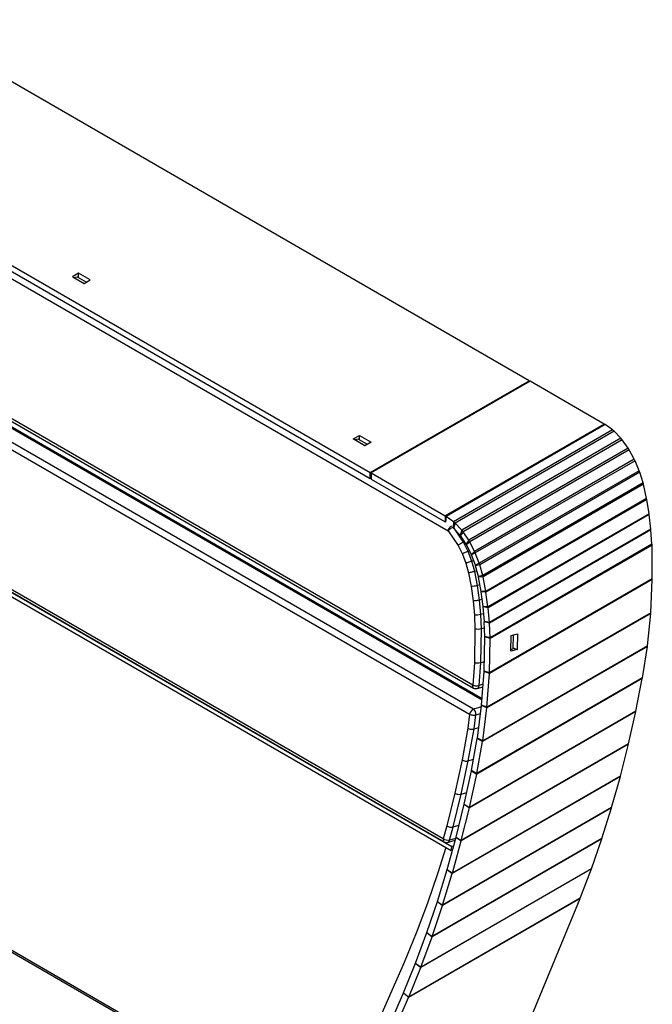
# Model space of a CAD drawing. Units: millimetres. Extents: x 299 to 5636, y 136 to 4100.
# Drawn here: x 4621 to 5043, y 2881 to 3538 of the extents above; entities that cross this region are included whole.
import ezdxf

# ---------------------------------------------------------------- set-up
doc = ezdxf.new("R2010")
doc.units = ezdxf.units.MM
doc.layers.get('0').update_dxf_attribs({"lineweight": 20, "true_color": 0x8faf8f})

msp = doc.modelspace()

# ---------------------------------------------------------------- linework, layer by layer
at = {"color": 28, "lineweight": -3, "true_color": 0x481805}
for p, q in [((4961.1535, 3297.2507), (4543.9605, 3538.1171)), ((4437.8944, 3476.8799), (4855.0874, 3236.0134)), ((4437.8944, 3472.7974), (4855.0874, 3231.9309)), ((4660.4144, 3368.9761), (4656.2652, 3366.5806)), ((4656.2652, 3366.5806), (4664.0434, 3362.0898)), ((4657.3176, 3365.9729), (4657.3259, 3366.0181)), ((4657.3259, 3366.0181), (4659.3911, 3366.6509)), ((4657.3259, 3366.0181), (4664.0866, 3362.1148)), ((4659.3911, 3366.6509), (4665.6673, 3363.0274)), ((4668.1925, 3364.4853), (4660.4144, 3368.9761)), ((4660.4144, 3366.0602), (4660.4144, 3368.9761)), ((4664.0434, 3362.0898), (4668.1925, 3364.4853)), ((4311.6244, 3331.6395), (4909.552, 2986.4259)), ((4311.1398, 3328.9751), (4909.0674, 2983.7614)), ((4855.0874, 3236.0134), (4961.1535, 3297.2507)), ((4961.7082, 3296.9303), (4855.6422, 3235.6931)), ((4961.1535, 3297.2507), (4961.1535, 3296.61)), ((5011.2404, 3268.333), (4961.7082, 3296.9303)), ((5011.2404, 3268.333), (4905.1744, 3207.0957)), ((5011.7703, 3267.9941), (4905.6998, 3206.7542)), ((5016.7589, 3264.4022), (5011.7703, 3267.9941)), ((4843.6485, 3258.3948), (4847.7977, 3260.7903)), ((4851.4267, 3253.904), (4843.6485, 3258.3948)), ((4844.7092, 3257.8323), (4846.7744, 3258.4652)), ((4846.7744, 3258.4652), (4853.0506, 3254.8416)), ((4847.7977, 3260.7903), (4855.5758, 3256.2995)), ((4847.7977, 3257.8744), (4847.7977, 3260.7903)), ((5016.7589, 3264.4022), (4910.6712, 3203.1525)), ((5017.7868, 3263.5473), (4911.6636, 3202.277)), ((5022.2891, 3258.878), (4916.1158, 3197.5789)), ((5022.2891, 3258.878), (5017.7868, 3263.5473)), ((4844.7009, 3257.7871), (4844.7092, 3257.8323)), ((4844.7092, 3257.8323), (4851.4699, 3253.929)), ((4855.5758, 3256.2995), (4851.4267, 3253.904)), ((5023.2366, 3257.821), (4916.994, 3196.4817)), ((5027.186, 3252.1663), (4920.8617, 3190.78)), ((5027.186, 3252.1663), (5023.2366, 3257.821)), ((5027.8792, 3251.1762), (4921.4747, 3189.7435)), ((5031.2653, 3244.8439), (5027.8792, 3251.1762)), ((5031.2653, 3244.8439), (4924.755, 3183.3502)), ((5031.7963, 3243.9042), (4925.1999, 3182.3608)), ((5034.5872, 3237.142), (5031.7963, 3243.9042)), ((4855.0874, 3231.9309), (4855.0874, 3236.0134)), ((4855.0874, 3231.9309), (4855.6422, 3232.2512)), ((4855.6422, 3235.6931), (4905.1744, 3207.0957)), ((4855.6422, 3235.6931), (4855.6422, 3231.6106)), ((5034.5872, 3237.142), (4927.8663, 3175.5267)), ((5035.0334, 3236.1577), (4928.2137, 3174.4853)), ((5037.1639, 3229.1126), (5035.0334, 3236.1577)), ((4855.6422, 3231.6106), (4905.1744, 3203.0132)), ((5037.1639, 3229.1126), (4930.2037, 3167.3591)), ((5037.4896, 3228.1916), (4930.4297, 3166.3805)), ((5039.4783, 3218.5845), (5037.4896, 3228.1916)), ((5039.4783, 3218.5845), (4932.214, 3156.6554)), ((5039.6131, 3218.1091), (4932.2947, 3156.1488)), ((5041.1548, 3208.4015), (5039.6131, 3218.1091)), ((4905.1744, 3207.0957), (4905.1744, 3203.0132)), ((4905.6998, 3206.7542), (4905.3453, 3202.897)), ((4910.6712, 3203.1525), (4905.6998, 3206.7542)), ((5041.1548, 3208.4015), (4933.6233, 3146.3181)), ((5041.2607, 3207.9556), (4933.6768, 3145.842)), ((5042.3599, 3198.2681), (5041.2607, 3207.9556)), ((4910.6712, 3203.1525), (4910.3167, 3199.2952)), ((4911.6636, 3202.277), (4910.6143, 3198.9843)), ((4916.1158, 3197.5789), (4911.6636, 3202.277)), ((4915.0665, 3194.2861), (4910.6143, 3198.9843)), ((4916.1158, 3197.5789), (4915.0665, 3194.2861)), ((4916.994, 3196.4817), (4915.2945, 3193.883)), ((4919.1623, 3188.1813), (4915.2945, 3193.883)), ((4920.8617, 3190.78), (4916.994, 3196.4817)), ((5042.3599, 3198.2681), (4934.5573, 3136.0282)), ((5042.4452, 3197.8249), (4934.589, 3135.554)), ((5043.095, 3188.2283), (5042.4452, 3197.8249)), ((4920.8617, 3190.78), (4919.1623, 3188.1813)), ((4921.4747, 3189.7435), (4919.2917, 3187.7925)), ((4922.572, 3181.3992), (4919.2917, 3187.7925)), ((4924.755, 3183.3502), (4921.4747, 3189.7435)), ((5043.095, 3188.2283), (4935.0158, 3125.8288)), ((5043.1765, 3187.6404), (4935.0238, 3125.1984)), ((5043.2864, 3165.1177), (5043.1765, 3187.6404)), ((4924.755, 3183.3502), (4922.572, 3181.3992)), ((4925.1999, 3182.3608), (4922.64, 3181.023)), ((4925.3063, 3174.1889), (4922.64, 3181.023)), ((4927.8663, 3175.5267), (4925.1999, 3182.3608)), ((4927.8663, 3175.5267), (4925.3063, 3174.1889)), ((4928.2137, 3174.4853), (4925.3299, 3173.7885)), ((4927.3199, 3166.6622), (4925.3299, 3173.7885)), ((4930.2037, 3167.3591), (4928.2137, 3174.4853)), ((4930.4297, 3166.3805), (4927.3022, 3166.2823)), ((4929.0864, 3156.5572), (4927.3022, 3166.2823)), ((4930.2037, 3167.3591), (4927.3199, 3166.6622)), ((4932.214, 3156.6554), (4930.4297, 3166.3805)), ((5043.325, 3164.6392), (4934.5674, 3101.8479)), ((5043.2864, 3165.1177), (4934.5909, 3102.3623)), ((5042.2391, 3142.511), (5043.325, 3164.6392)), ((4930.3915, 3146.5285), (4929.0629, 3156.3592)), ((4932.2947, 3156.1488), (4929.0629, 3156.3592)), ((4932.214, 3156.6554), (4929.0864, 3156.5572)), ((4933.6233, 3146.3181), (4932.2947, 3156.1488)), ((4933.6233, 3146.3181), (4930.3915, 3146.5285)), ((4931.2409, 3136.5278), (4930.3605, 3146.3416)), ((4933.6768, 3145.842), (4930.3605, 3146.3416)), ((5042.2511, 3142.0644), (4932.8838, 3078.9211)), ((5042.2391, 3142.511), (4932.9316, 3079.4022)), ((4934.5573, 3136.0282), (4933.6768, 3145.842)), ((5040.0284, 3120.4318), (5042.2511, 3142.0644)), ((4931.6283, 3126.6157), (4931.2014, 3136.3409)), ((4934.589, 3135.554), (4931.2014, 3136.3409)), ((4934.5573, 3136.0282), (4931.2409, 3136.5278)), ((4935.0158, 3125.8288), (4934.589, 3135.554)), ((4948.8233, 3116.815), (4949.0219, 3127.2816)), ((4949.0219, 3127.2816), (4953.3463, 3128.4823)), ((4950.4015, 3127.6646), (4950.2219, 3118.3733)), ((4953.3463, 3128.4823), (4953.1477, 3118.0157)), ((5040.0284, 3120.4318), (4930.1072, 3056.9688)), ((4931.1294, 3103.5298), (4931.5623, 3126.3659)), ((4935.0238, 3125.1984), (4931.5623, 3126.3659)), ((4935.0158, 3125.8288), (4931.6283, 3126.6157)), ((4934.5909, 3102.3623), (4935.0238, 3125.1984)), ((5040.0164, 3120.0045), (4930.0362, 3056.5074)), ((4953.1477, 3118.0157), (4948.8233, 3116.815)), ((4948.8449, 3117.9513), (4950.2219, 3118.3733)), ((4950.234, 3118.9985), (4953.1477, 3118.0157)), ((5036.6814, 3098.931), (5040.0164, 3120.0045)), ((4929.4278, 3080.8792), (4931.0636, 3103.3249)), ((4934.5674, 3101.8479), (4931.0636, 3103.3249)), ((4934.5909, 3102.3623), (4931.1294, 3103.5298)), ((4932.9316, 3079.4022), (4934.5674, 3101.8479)), ((5036.6329, 3098.6558), (4926.1237, 3034.8532)), ((5036.6814, 3098.931), (4926.1453, 3035.1129)), ((5032.3675, 3076.7103), (5036.6329, 3098.6558)), ((4932.9316, 3079.4022), (4929.4278, 3080.8792)), ((5032.3248, 3076.5056), (4921.246, 3012.3742)), ((5032.3675, 3076.7103), (4921.2684, 3012.5672)), ((4926.5795, 3058.7343), (4929.3561, 3080.6866)), ((4932.8838, 3078.9211), (4929.3561, 3080.6866)), ((4930.1072, 3056.9688), (4932.8838, 3078.9211)), ((5027.514, 3054.9061), (5032.3248, 3076.5056)), ((5027.4663, 3054.7049), (4915.8186, 2990.2451)), ((5027.514, 3054.9061), (4915.8461, 2990.4346)), ((4922.6098, 3037.1542), (4926.5007, 3058.5487)), ((4926.1453, 3035.1129), (4930.0362, 3056.5074)), ((4930.0362, 3056.5074), (4926.5007, 3058.5487)), ((4930.1072, 3056.9688), (4926.5795, 3058.7343)), ((5022.117, 3033.4835), (5027.4663, 3054.7049)), ((4917.7358, 3014.775), (4922.5912, 3037.061)), ((4921.2684, 3012.5672), (4926.1237, 3034.8532)), ((4922.5912, 3037.061), (4926.1237, 3034.8532)), ((4926.1453, 3035.1129), (4922.6098, 3037.1542)), ((5022.0642, 3033.2859), (4909.8492, 2968.4985)), ((5022.117, 3033.4835), (4909.8818, 2968.6845)), ((5016.1816, 3012.4632), (5022.0642, 3033.2859)), ((5016.1238, 3012.2695), (4903.3436, 2947.1558)), ((5016.1816, 3012.4632), (4903.3813, 2947.3379)), ((4912.3198, 2992.7661), (4917.7198, 3014.7057)), ((4915.8461, 2990.4346), (4921.246, 3012.3742)), ((4917.7198, 3014.7057), (4921.246, 3012.3742)), ((4917.7358, 3014.775), (4921.2684, 3012.5672)), ((5009.7136, 2991.8659), (5016.1238, 3012.2695)), ((5009.6509, 2991.6762), (4896.3082, 2926.2377)), ((5009.7136, 2991.8659), (4896.3509, 2926.4159)), ((4906.3653, 2971.1373), (4912.3021, 2992.6979)), ((4909.8818, 2968.6845), (4915.8186, 2990.2451)), ((4912.3021, 2992.6979), (4915.8186, 2990.2451)), ((4912.3198, 2992.7661), (4915.8461, 2990.4346)), ((5002.7194, 2971.7116), (5009.6509, 2991.6762)), ((4905.5305, 2985.8034), (4900.2832, 2969.0503)), ((4909.0674, 2983.7614), (4909.552, 2986.4259)), ((4909.9127, 2984.0203), (4909.0674, 2983.7614)), ((4910.6693, 2986.7682), (4909.552, 2986.4259)), ((5002.6519, 2971.5261), (4888.7499, 2905.7647)), ((5002.7194, 2971.7116), (4888.7975, 2905.9387)), ((4899.8779, 2949.9098), (4906.3458, 2971.0704)), ((4906.3458, 2971.0704), (4909.8492, 2968.4985)), ((4906.3653, 2971.1373), (4909.8818, 2968.6845)), ((4995.2042, 2952.0156), (5002.6519, 2971.5261)), ((4900.2832, 2969.0503), (4893.2486, 2948.6401)), ((4903.3813, 2947.3379), (4909.8492, 2968.4985)), ((4995.1423, 2951.8598), (4880.6818, 2885.776)), ((4995.2042, 2952.0156), (4880.7267, 2885.922)), ((4892.8641, 2929.1043), (4899.8568, 2949.8442)), ((4899.8568, 2949.8442), (4903.3436, 2947.1558)), ((4899.8779, 2949.9098), (4903.3813, 2947.3379)), ((4956.5269, 2858.3009), (4995.1423, 2951.8598)), ((4893.2486, 2948.6401), (4885.7082, 2928.6625)), ((4896.3509, 2926.4159), (4903.3436, 2947.1558)), ((4885.7082, 2928.6625), (4877.6554, 2909.1028)), ((4885.3307, 2908.741), (4892.8414, 2929.04)), ((4888.7975, 2905.9387), (4896.3082, 2926.2377)), ((4892.8414, 2929.04), (4896.3082, 2926.2377)), ((4892.8641, 2929.1043), (4896.3509, 2926.4159)), ((4877.6554, 2909.1028), (4835.3856, 2813.5668)), ((4877.2832, 2888.8354), (4885.3063, 2908.6781)), ((4880.7267, 2885.922), (4888.7499, 2905.7647)), ((4885.3063, 2908.6781), (4888.7499, 2905.7647)), ((4885.3307, 2908.741), (4888.7975, 2905.9387)), ((4835.8457, 2793.6071), (4877.261, 2888.7826)), ((4839.2665, 2790.6005), (4880.6818, 2885.776)), ((4877.261, 2888.7826), (4880.6818, 2885.776)), ((4877.2832, 2888.8354), (4880.7267, 2885.922))]:
    msp.add_line(p, q, dxfattribs=at)
at = {"color": 250, "lineweight": -3, "true_color": 0x262626}
for p, q in [((4380.6772, 3500.9759), (4907.0093, 3197.0979)), ((4923.4529, 3094.1709), (4333.4784, 3434.7928)), ((4334.0436, 3432.8275), (4924.0181, 3092.2056)), ((4342.3318, 3423.5752), (4929.6891, 3084.4642)), ((4929.7255, 3084.963), (4343.3472, 3423.5087)), ((4328.7674, 3416.9028), (4921.3798, 3074.7579)), ((4923.9296, 3078.0552), (4331.3172, 3420.2001)), ((4903.7354, 2991.5116), (4315.6565, 3331.0391)), ((4316.2218, 3329.0738), (4904.3006, 2989.5463)), ((4917.331, 3189.437), (4910.5376, 3199.4516)), ((4907.0093, 3197.0979), (4913.669, 3187.2805)), ((4913.669, 3187.2805), (4916.566, 3181.6341)), ((4918.1419, 3189.6855), (4917.331, 3189.437)), ((4920.4375, 3183.3825), (4917.331, 3189.437)), ((4916.566, 3181.6341), (4918.947, 3175.5314)), ((4921.4027, 3183.6782), (4920.4375, 3183.3825)), ((4922.9753, 3176.8779), (4920.4375, 3183.3825)), ((4918.947, 3175.5314), (4920.737, 3169.1216)), ((4924.1203, 3177.2287), (4922.9753, 3176.8779)), ((4924.8757, 3170.0724), (4922.9753, 3176.8779)), ((4920.737, 3169.1216), (4922.4258, 3159.9166)), ((4926.25, 3170.4935), (4924.8757, 3170.0724)), ((4926.6174, 3160.579), (4924.8757, 3170.0724)), ((4922.4258, 3159.9166), (4923.7085, 3150.4259)), ((4928.2564, 3161.0812), (4926.6174, 3160.579)), ((4927.9256, 3150.8993), (4926.6174, 3160.579)), ((4923.7085, 3150.4259), (4924.5596, 3140.9389)), ((4929.7262, 3151.451), (4927.9256, 3150.8993)), ((4928.7931, 3141.2304), (4927.9256, 3150.8993)), ((4924.5596, 3140.9389), (4924.9698, 3131.5926)), ((4930.7648, 3141.8345), (4928.7931, 3141.2304)), ((4929.2126, 3131.6727), (4928.7931, 3141.2304)), ((4924.9698, 3131.5926), (4924.5443, 3109.1464)), ((4928.7829, 3109.0088), (4929.2126, 3131.6727)), ((4931.3772, 3132.336), (4929.2126, 3131.6727)), ((4924.5443, 3109.1464), (4923.4529, 3094.1709)), ((4927.6845, 3093.9364), (4928.7829, 3109.0088)), ((4931.2476, 3109.764), (4928.7829, 3109.0088)), ((4290.4712, 3103.9262), (4814.4161, 2801.4265)), ((4815.9161, 2801.5751), (4291.9712, 3104.0748)), ((4930.441, 3094.781), (4927.6845, 3093.9364)), ((4926.397, 3091.9353), (4930.3212, 3093.1377)), ((4921.3798, 3074.7579), (4920.197, 3065.4065)), ((4929.2286, 3079.6789), (4923.9296, 3078.0552)), ((4924.3992, 3064.9008), (4925.5932, 3074.3409)), ((4925.5932, 3074.3409), (4928.6728, 3075.2845)), ((4920.197, 3065.4065), (4916.3515, 3044.2618)), ((4920.5283, 3043.6164), (4924.3992, 3064.9008)), ((4924.3992, 3064.9008), (4927.4788, 3065.8445)), ((4916.3515, 3044.2618), (4911.5321, 3022.1406)), ((4915.6888, 3021.403), (4920.5283, 3043.6164)), ((4920.5283, 3043.6164), (4923.9772, 3044.6732)), ((4911.5321, 3022.1406), (4906.1666, 3000.3409)), ((4915.6888, 3021.403), (4919.4296, 3022.5492)), ((4910.304, 2999.525), (4915.6888, 3021.403)), ((4906.1666, 3000.3409), (4903.7354, 2991.5116)), ((4907.8623, 2990.6573), (4910.304, 2999.525)), ((4910.304, 2999.525), (4914.2835, 3000.7444)), ((4906.6795, 2989.276), (4911.7911, 2990.8423)), ((4912.0975, 2991.955), (4907.8623, 2990.6573))]:
    msp.add_line(p, q, dxfattribs=at)
for centre, start, end in [((4925.5181, 3094.8037), 239.9999745, 287.0363943), ((4905.8006, 2992.1444), 240.0013239, 285.6869271)]:
    msp.add_arc(centre, 3, start, end, dxfattribs=at)
at = {"color": 28, "lineweight": -3, "true_color": 0x481805}
for centre, major_axis, ratio, start_param, end_param in [((5010.8864, 3262.0322), (3.3463, -6.6935), 0.61467561, 2.29132042, 2.39198051), ((5015.8748, 3258.4388), (3.3472, -6.6952), 0.61467561, 2.09002736, 2.29131336), ((5020.3755, 3253.7657), (3.3497, -6.7003), 0.61467561, 1.88959472, 2.09002199), ((5024.322, 3248.1069), (3.3531, -6.7071), 0.61467561, 1.7253926, 1.88959813), ((5027.7046, 3241.7716), (3.3565, -6.7138), 0.61467561, 1.58116809, 1.72539526), ((5030.4915, 3235.0073), (3.3597, -6.7202), 0.61467561, 1.43703385, 1.58116831), ((5032.618, 3227.9611), (3.3626, -6.7261), 0.61467561, 1.30541224, 1.43703645), ((5034.604, 3218.3539), (3.3645, -6.7299), 0.61467561, 1.23788434, 1.30541875), ((4903.9946, 3200.6091), (2.1397, -6.983), 0.69397077, 2.39806433, 2.50121246), ((5036.1441, 3208.6463), (3.3657, -6.7321), 0.61467561, 1.1744154, 1.23788473), ((4904.3404, 3201.1639), (-0.4696, -1.9942), 0.80444138, 2.78132876, 2.90398684), ((4908.9014, 3196.6518), (-1.9902, 7.3699), 0.68803836, 5.37739809, 5.57826986), ((4913.3536, 3191.9536), (-1.9902, 7.3699), 0.68803836, 5.17728214, 5.3773981), ((5037.2419, 3198.959), (3.3666, -6.734), 0.61467561, 1.11095797, 1.17441557), ((4917.2214, 3186.2519), (-1.9902, 7.3699), 0.68803836, 5.01322083, 5.17728214), ((5037.8902, 3189.3628), (3.3675, -6.7358), 0.61467561, 1.02571822, 1.1109573), ((4923.1681, 3173.0244), (-1.9902, 7.3699), 0.68803841, 4.72482766, 4.86902424), ((4924.9871, 3166.0533), (2.2686, -7.4037), 0.69397077, 1.40451217, 1.53464967), ((5037.9989, 3166.8405), (3.3682, -6.7372), 0.61467561, 0.95501285, 1.02571911), ((4926.3386, 3156.6172), (-0.7771, -3.3003), 0.80444138, 1.68110475, 1.7401294), ((4926.7351, 3156.3254), (2.2838, -7.4532), 0.69397077, 1.33808749, 1.40458831), ((4927.5965, 3146.7931), (-0.7972, -3.3859), 0.80444138, 1.62658996, 1.68113451), ((4928.0423, 3146.4954), (2.2926, -7.4819), 0.69397077, 1.27574055, 1.33809211), ((5036.9125, 3144.7126), (3.3686, -6.7381), 0.61467561, 0.88752613, 0.95501319), ((4928.4172, 3136.989), (-0.8145, -3.4591), 0.80444138, 1.57283124, 1.62660351), ((4928.9044, 3136.6837), (2.3, -7.5063), 0.69397077, 1.21352616, 1.27574262), ((4928.7866, 3127.2774), (-0.8313, -3.5305), 0.80444138, 1.50152699, 1.57279035), ((4929.3133, 3126.9622), (2.3073, -7.53), 0.69397077, 1.13010698, 1.21351851), ((5034.6894, 3123.0801), (3.3688, -6.7385), 0.61467561, 0.82118449, 0.8875264), ((4928.3088, 3104.4558), (-0.8447, -3.5874), 0.80444138, 1.44308898, 1.50158402), ((4928.8661, 3104.1304), (2.313, -7.5487), 0.69397077, 1.06103166, 1.13011719), ((5031.1637, 3102.1166), (2.5457, -7.3762), 0.67985231, 0.86596003, 0.9063837), ((4926.6474, 3082.0205), (-0.8525, -3.6207), 0.80444138, 1.38761657, 1.44311026), ((4927.2221, 3081.688), (2.3164, -7.5596), 0.69397077, 0.99515354, 1.06103554), ((5026.8992, 3080.1706), (2.5453, -7.375), 0.67985231, 0.8353359, 0.8659601), ((4923.8587, 3060.074), (-0.8563, -3.6369), 0.80444138, 1.33324006, 1.38763274), ((4924.4415, 3059.7375), (2.318, -7.5649), 0.69397077, 0.93042006, 0.99515655), ((5022.0898, 3058.5701), (2.5446, -7.3731), 0.67985231, 0.80470655, 0.83533611), ((4920.8096, 3038.1935), (3.3041, -6.784), 0.62061086, 0.78648589, 0.82759283), ((5016.7425, 3037.3473), (2.5436, -7.3703), 0.67985231, 0.77406954, 0.80470676), ((4915.9544, 3015.9074), (3.304, -6.7838), 0.62061086, 0.75534692, 0.7864859), ((5010.8625, 3016.5227), (2.5424, -7.3667), 0.67985231, 0.74342259, 0.77406974), ((4910.5547, 2993.9677), (3.3039, -6.7836), 0.62061086, 0.72420712, 0.75534695), ((5004.4555, 2996.1166), (2.5409, -7.3624), 0.67985231, 0.71276349, 0.74342279), ((4997.5276, 2976.1489), (2.5391, -7.3572), 0.67985231, 0.68209005, 0.71276368), ((4904.6182, 2972.4068), (3.3037, -6.7832), 0.62061086, 0.6930661, 0.72420715), ((4990.0838, 2956.635), (2.5372, -7.3517), 0.67985231, 0.65573269, 0.68208966), ((4898.1506, 2951.246), (3.3034, -6.7827), 0.62061086, 0.6619235, 0.69306613), ((4891.1584, 2930.5057), (3.3031, -6.782), 0.62061086, 0.63077898, 0.66192353), ((4883.6483, 2910.2062), (3.3027, -6.7813), 0.62061086, 0.59963217, 0.630779), ((4875.6257, 2890.363), (3.3024, -6.7805), 0.62061086, 0.57287976, 0.59963211)]:
    msp.add_ellipse(centre, major_axis=major_axis, ratio=ratio, start_param=start_param, end_param=end_param, dxfattribs=at)
at = {"color": 250, "lineweight": -3, "true_color": 0x262626, "extrusion": (0, 0, -1)}
for centre, major_axis, ratio, start_param, end_param in [((4909.0746, 3197.7307), (-1.5, -2.5981), 0.57735027, 1.01586597, 2.5866623), ((4922.8022, 3169.7544), (2.9261, 0.6755), 0.07268335, 0.80017798, 2.37097431), ((4924.491, 3160.5494), (2.9635, 0.4718), 0.14264526, 0.79351254, 2.36430887), ((4925.7737, 3151.0587), (2.982, 0.3348), 0.18778541, 0.78565704, 2.35645708), ((4926.6248, 3141.5718), (2.9941, 0.1999), 0.2306834, 0.77646422, 2.34726055), ((4927.035, 3132.2254), (3.0011, 0.0374), 0.2796825, 0.76241506, 2.33321139), ((4926.6095, 3109.7792), (-2.9978, 0.1376), 0.32940452, 3.88635875, 5.45715508), ((4925.5181, 3094.8037), (-1.5, -2.5981), 0.57735027, 6.28306685, 7.29905128), ((4905.8006, 2992.1444), (2.8924, -0.7964), 0.4862074, 0.65317364, 2.22396996)]:
    msp.add_ellipse(centre, major_axis=major_axis, ratio=ratio, start_param=start_param, end_param=end_param, dxfattribs=at)
at = {"color": 250, "lineweight": -3, "true_color": 0x262626}
for centre, major_axis, ratio, start_param, end_param in [((4909.0746, 3197.7307), (2.4827, 1.6841), 0.29202486, 0.75889169, 2.32968802), ((4909.0746, 3197.7307), (0.8789, -2.8684), 0.69397077, 1.98841868, 2.24481824), ((4915.7342, 3187.9133), (2.5853, 1.5324), 0.23652823, 0.7733355, 2.34413183), ((4918.6313, 3182.267), (2.7391, 1.2331), 0.12864262, 0.79435018, 2.36514651), ((4921.0123, 3176.1642), (2.8492, 0.951), 0.02567355, 0.80220164, 2.37299797), ((4925.5181, 3094.8037), (-2.9921, 0.2181), 0.35133491, 0.83489182, 2.40568815), ((4925.5181, 3094.8037), (0.8789, -2.8684), 0.69397077, 0.00001717, 1.06104179), ((4923.445, 3075.3907), (1.5, 2.5981), 0.57735027, 0.55493036, 2.12572668), ((4923.445, 3075.3907), (-2.9763, 0.3765), 0.39194786, 0.8546274, 2.42542373), ((4923.445, 3075.3907), (0.8789, -2.8684), 0.69397077, 0.99515887, 2.50121779), ((4922.2622, 3066.0393), (-2.9659, 0.4569), 0.41125451, 0.86575065, 2.43654698), ((4918.4167, 3044.8946), (-2.9422, 0.5879), 0.44168252, 0.88451858, 2.45531491), ((4913.5973, 3022.7734), (-2.9226, 0.6779), 0.46146822, 0.89835132, 2.46914765), ((4908.2318, 3000.9737), (-2.9032, 0.7568), 0.47806054, 0.91108104, 2.48187736), ((4905.8006, 2992.1444), (1.5, 2.5981), 0.57735027, 2.12572668, 3.14171111), ((4905.8006, 2992.1444), (0.8789, -2.8684), 0.69397077, 0.00000114, 0.82944517)]:
    msp.add_ellipse(centre, major_axis=major_axis, ratio=ratio, start_param=start_param, end_param=end_param, dxfattribs=at)
at = {"color": 28, "lineweight": -3, "true_color": 0x481805}
for points, weights in [([(4915.2945, 3193.883), (4915.2309, 3194.0314), (4915.1547, 3194.1662), (4915.0665, 3194.2861)], [1, 0.996665583251, 0.996665583251, 1]), ([(4919.2917, 3187.7925), (4919.2577, 3187.9298), (4919.2144, 3188.0596), (4919.1623, 3188.1813)], [1, 0.997758248092, 0.997758248092, 1]), ([(4922.64, 3181.023), (4922.6247, 3181.153), (4922.602, 3181.2786), (4922.572, 3181.3992)], [1, 0.998268029054, 0.998268029054, 1]), ([(4925.1999, 3182.3608), (4925.0673, 3182.7007), (4924.9188, 3183.0311), (4924.755, 3183.3502)], [1, 0.998268029054, 0.998268029054, 1]), ([(4925.3299, 3173.7885), (4925.3295, 3173.9252), (4925.3217, 3174.0589), (4925.3063, 3174.1889)], [1, 0.998268029054, 0.998268029054, 1]), ([(4927.3022, 3166.2823), (4927.3143, 3166.4105), (4927.3202, 3166.5373), (4927.3199, 3166.6622)], [1, 0.998553848891, 0.998553848891, 1]), ([(4922.5912, 3037.061), (4922.5979, 3037.0918), (4922.6041, 3037.1228), (4922.6098, 3037.1542)], [1, 0.999858329354, 0.999858329354, 1]), ([(4917.7198, 3014.7057), (4917.7254, 3014.7286), (4917.7308, 3014.7517), (4917.7358, 3014.775)], [1, 0.999918707564, 0.999918707564, 1]), ([(4912.3021, 2992.6979), (4912.3083, 2992.7205), (4912.3142, 2992.7432), (4912.3198, 2992.7661)], [1, 0.999918707564, 0.999918707564, 1]), ([(4906.3458, 2971.0704), (4906.3526, 2971.0925), (4906.3591, 2971.1148), (4906.3653, 2971.1373)], [1, 0.999918707564, 0.999918707564, 1]), ([(4899.8568, 2949.8442), (4899.8641, 2949.8658), (4899.8711, 2949.8877), (4899.8779, 2949.9098)], [1, 0.999918707564, 0.999918707564, 1]), ([(4892.8414, 2929.04), (4892.8492, 2929.0612), (4892.8568, 2929.0826), (4892.8641, 2929.1043)], [1, 0.999918707564, 0.999918707564, 1]), ([(4885.3063, 2908.6781), (4885.3147, 2908.6988), (4885.3228, 2908.7198), (4885.3307, 2908.741)], [1, 0.999918707564, 0.999918707564, 1]), ([(4877.261, 2888.7826), (4877.2686, 2888.8), (4877.276, 2888.8176), (4877.2832, 2888.8354)], [1, 0.999940037267, 0.999940037267, 1])]:
    msp.add_rational_spline(points, weights, degree=3, dxfattribs=at)

doc.saveas('drawing.dxf')
